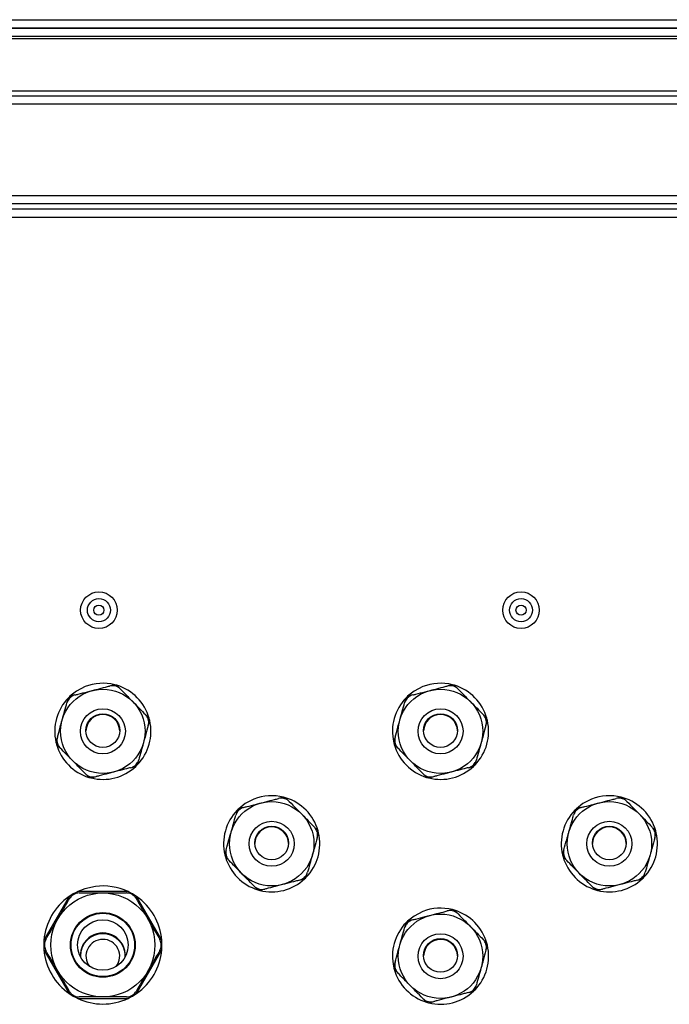
# Model space of a CAD drawing. Units: millimetres. Extents: x -2082 to 1764, y -627 to 2258.
# Drawn here: x -544 to -428, y 307 to 482 of the extents above; entities that cross this region are included whole.
import ezdxf

# ---------------------------------------------------------------- set-up
doc = ezdxf.new("R2010")
doc.units = ezdxf.units.MM

msp = doc.modelspace()

# ---------------------------------------------------------------- linework, layer by layer
at = {"color": 7, "linetype": 'ByBlock', "lineweight": -2}
for p, q in [((-845.67, 482.18), (-63.67, 482.18)), ((-845.67, 480.68), (-63.67, 480.68)), ((-73.67, 480.68), (-835.67, 480.68)), ((-845.67, 478.83), (-63.67, 478.83)), ((-73.67, 479.18), (-835.67, 479.18)), ((-63.67, 469.45), (-845.67, 469.45)), ((-849.21, 468.66), (-60.13, 468.66)), ((-849.21, 467.22), (-60.13, 467.22)), ((-841.76, 450.9), (-67.58, 450.9)), ((-65.3, 448.46), (-844.04, 448.46)), ((-841.76, 449.46), (-67.58, 449.46)), ((-65.87, 447.02), (-843.47, 447.02)), ((-526.87, 363.9), (-527.6, 363.71)), ((-525.96, 363.25), (-526.49, 363.79)), ((-466.87, 363.9), (-467.6, 363.71)), ((-465.96, 363.25), (-466.49, 363.79)), ((-535.1, 361.58), (-535.3, 360.85)), ((-534.09, 362.04), (-534.82, 361.85)), ((-475.1, 361.58), (-475.3, 360.85)), ((-474.09, 362.04), (-474.82, 361.85)), ((-520.74, 357.93), (-521.27, 358.47)), ((-520.85, 356.83), (-520.65, 357.55)), ((-460.74, 357.93), (-461.27, 358.47)), ((-460.85, 356.83), (-460.65, 357.55)), ((-537.1, 354.39), (-537.3, 353.67)), ((-477.1, 354.39), (-477.3, 353.67)), ((-537.2, 353.29), (-536.67, 352.75)), ((-477.2, 353.29), (-476.67, 352.75)), ((-522.85, 349.64), (-522.65, 350.37)), ((-462.85, 349.64), (-462.65, 350.37)), ((-523.86, 349.18), (-523.13, 349.37)), ((-463.86, 349.18), (-463.13, 349.37)), ((-531.98, 347.97), (-531.45, 347.43)), ((-531.08, 347.32), (-530.35, 347.51)), ((-471.98, 347.97), (-471.45, 347.43)), ((-471.08, 347.32), (-470.35, 347.51)), ((-496.87, 343.9), (-497.6, 343.71)), ((-495.96, 343.25), (-496.49, 343.79)), ((-436.87, 343.9), (-437.6, 343.71)), ((-435.96, 343.25), (-436.49, 343.79)), ((-505.1, 341.58), (-505.3, 340.85)), ((-504.09, 342.04), (-504.82, 341.85)), ((-445.1, 341.58), (-445.3, 340.85)), ((-444.09, 342.04), (-444.82, 341.85)), ((-490.74, 337.93), (-491.27, 338.47)), ((-430.74, 337.93), (-431.27, 338.47)), ((-490.85, 336.83), (-490.65, 337.55)), ((-430.85, 336.83), (-430.65, 337.55)), ((-507.1, 334.39), (-507.3, 333.67)), ((-507.2, 333.29), (-506.67, 332.75)), ((-447.1, 334.39), (-447.3, 333.67)), ((-447.2, 333.29), (-446.67, 332.75)), ((-493.86, 329.18), (-493.13, 329.37)), ((-492.85, 329.64), (-492.65, 330.37)), ((-433.86, 329.18), (-433.13, 329.37)), ((-432.85, 329.64), (-432.65, 330.37)), ((-501.98, 327.97), (-501.45, 327.43)), ((-501.08, 327.32), (-500.35, 327.51)), ((-441.98, 327.97), (-441.45, 327.43)), ((-441.08, 327.32), (-440.35, 327.51)), ((-534.96, 326.23), (-539.44, 318.49)), ((-524.5, 327.11), (-533.44, 327.11)), ((-518.51, 318.49), (-522.98, 326.23)), ((-466.87, 323.9), (-467.6, 323.71)), ((-465.96, 323.25), (-466.49, 323.79)), ((-475.1, 321.58), (-475.3, 320.85)), ((-474.09, 322.04), (-474.82, 321.85)), ((-460.74, 317.93), (-461.27, 318.47)), ((-460.85, 316.83), (-460.65, 317.55)), ((-539.44, 316.73), (-534.96, 308.99)), ((-522.98, 308.99), (-518.51, 316.73)), ((-477.1, 314.39), (-477.3, 313.67)), ((-477.2, 313.29), (-476.67, 312.75)), ((-462.85, 309.64), (-462.65, 310.37)), ((-463.86, 309.18), (-463.13, 309.37)), ((-533.44, 308.11), (-524.5, 308.11)), ((-471.98, 307.97), (-471.45, 307.43)), ((-471.08, 307.32), (-470.35, 307.51))]:
    msp.add_line(p, q, dxfattribs=at)
at = {"color": 7, "linetype": 'ByBlock', "lineweight": -2, "flags": 128}
for points in [[(-532.13, 363.56), (-533.66, 362.76), (-534.82, 361.85)], [(-472.13, 363.56), (-473.66, 362.76), (-474.82, 361.85)], [(-502.13, 343.56), (-503.66, 342.76), (-504.82, 341.85)], [(-442.13, 343.56), (-443.66, 342.76), (-444.82, 341.85)], [(-530.29, 328.03), (-532.18, 327.61), (-533.44, 327.11)], [(-472.13, 323.56), (-473.66, 322.76), (-474.82, 321.85)]]:
    msp.add_lwpolyline(points, dxfattribs=at)
at = {"color": 7, "linetype": 'ByBlock', "lineweight": -2}
for centre, radius in [((-529.67, 377.16), 3.25), ((-454.67, 377.16), 3.25), ((-529.67, 377.16), 2.05), ((-454.67, 377.16), 2.05), ((-529.67, 377.16), 0.9), ((-454.67, 377.16), 0.9), ((-528.97, 355.61), 7.5), ((-468.97, 355.61), 7.5), ((-528.97, 355.61), 4), ((-468.97, 355.61), 4), ((-528.97, 355.75), 3), ((-468.97, 355.75), 3), ((-498.97, 335.61), 7.5), ((-438.97, 335.61), 7.5), ((-498.97, 335.61), 4), ((-498.97, 335.75), 3), ((-438.97, 335.61), 4), ((-438.97, 335.75), 3), ((-528.97, 317.61), 9.25), ((-528.97, 317.61), 5.75), ((-528.97, 317.61), 5.63), ((-468.97, 315.61), 7.5), ((-528.97, 317.61), 4.5), ((-468.97, 315.61), 4), ((-468.97, 315.75), 3)]:
    msp.add_circle(centre, radius, dxfattribs=at)
for centre, radius, start, end in [((-528.97, 355.61), 8.55, 75.7541, 111.6727), ((-528.97, 355.61), 8.55, 73.1429, 75.7541), ((-528.97, 355.61), 8.55, 15.7541, 73.1429), ((-468.97, 355.61), 8.55, 75.7541, 111.6727), ((-468.97, 355.61), 8.55, 73.1429, 75.7541), ((-468.97, 355.61), 8.55, 15.7541, 73.1429), ((-528.97, 355.61), 8.55, 135.7541, 193.1429), ((-528.97, 355.61), 8.55, 133.1429, 135.7541), ((-468.97, 355.61), 8.55, 135.7541, 193.1429), ((-468.97, 355.61), 8.55, 133.1429, 135.7541), ((-528.97, 355.61), 3, 90.3375, 178.614), ((-528.97, 355.61), 3, 1.3859, 90.3375), ((-528.97, 355.61), 8.55, 315.7541, 13.1429), ((-528.97, 355.61), 8.55, 13.1429, 15.7541), ((-468.97, 355.61), 3, 90.3375, 178.6153), ((-468.97, 355.61), 3, 1.3847, 90.3375), ((-468.97, 355.61), 8.55, 315.7541, 13.1429), ((-468.97, 355.61), 8.55, 13.1429, 15.7541), ((-528.97, 355.61), 8.55, 193.1429, 195.7541), ((-528.97, 355.61), 8.55, 195.7541, 253.1429), ((-468.97, 355.61), 8.55, 193.1429, 195.7541), ((-468.97, 355.61), 8.55, 195.7541, 253.1429), ((-528.97, 355.61), 8.55, 255.7541, 313.1429), ((-528.97, 355.61), 8.55, 313.1429, 315.7541), ((-468.97, 355.61), 8.55, 255.7541, 313.1429), ((-468.97, 355.61), 8.55, 313.1429, 315.7541), ((-528.97, 355.61), 8.55, 253.1429, 255.7541), ((-468.97, 355.61), 8.55, 253.1429, 255.7541), ((-498.97, 335.61), 8.55, 75.7541, 111.6727), ((-498.97, 335.61), 8.55, 73.1429, 75.7541), ((-498.97, 335.61), 8.55, 15.7541, 73.1429), ((-438.97, 335.61), 8.55, 75.7541, 111.6727), ((-438.97, 335.61), 8.55, 73.1429, 75.7541), ((-438.97, 335.61), 8.55, 15.7541, 73.1429), ((-498.97, 335.61), 8.55, 135.7541, 193.1429), ((-498.97, 335.61), 8.55, 133.1429, 135.7541), ((-438.97, 335.61), 8.55, 135.7541, 193.1429), ((-438.97, 335.61), 8.55, 133.1429, 135.7541), ((-498.97, 335.61), 3, 90.3375, 178.6157), ((-498.97, 335.61), 3, 1.3844, 90.3375), ((-438.97, 335.61), 3, 90.3375, 178.6153), ((-438.97, 335.61), 3, 1.3847, 90.3375), ((-498.97, 335.61), 8.55, 315.7541, 13.1429), ((-498.97, 335.61), 8.55, 13.1429, 15.7541), ((-438.97, 335.61), 8.55, 315.7541, 13.1429), ((-438.97, 335.61), 8.55, 13.1429, 15.7541), ((-498.97, 335.61), 8.55, 193.1429, 195.7541), ((-498.97, 335.61), 8.55, 195.7541, 253.1429), ((-438.97, 335.61), 8.55, 193.1429, 195.7541), ((-438.97, 335.61), 8.55, 195.7541, 253.1429), ((-498.97, 335.61), 8.55, 255.7541, 313.1429), ((-498.97, 335.61), 8.55, 313.1429, 315.7541), ((-438.97, 335.61), 8.55, 255.7541, 313.1429), ((-438.97, 335.61), 8.55, 313.1429, 315.7541), ((-528.97, 317.61), 10.5, 64.7912, 97.2242), ((-528.97, 317.61), 10.5, 124.7912, 175.431), ((-528.97, 317.61), 10.5, 115.2088, 124.7912), ((-528.97, 317.61), 10.5, 55.2088, 64.7912), ((-528.97, 317.61), 10.5, 4.7912, 55.2088), ((-498.97, 335.61), 8.55, 253.1429, 255.7541), ((-438.97, 335.61), 8.55, 253.1429, 255.7541), ((-468.97, 315.61), 8.55, 75.7541, 111.6727), ((-468.97, 315.61), 8.55, 73.1429, 75.7541), ((-468.97, 315.61), 8.55, 15.7541, 73.1429), ((-468.97, 315.61), 8.55, 135.7541, 193.1429), ((-468.97, 315.61), 8.55, 133.1429, 135.7541), ((-528.97, 315.75), 4, 356.8751, 183.1249), ((-528.97, 315.61), 4, 90.3375, 178.9608), ((-528.97, 315.61), 4, 1.0391, 90.3375), ((-528.97, 317.61), 10.5, 175.2088, 184.7912), ((-528.97, 315.61), 3, 90.3375, 217.1689), ((-528.97, 315.61), 3, 322.8311, 90.3375), ((-528.97, 317.61), 10.5, 355.2088, 4.7912), ((-468.97, 315.61), 3, 90.3375, 178.6153), ((-468.97, 315.61), 3, 1.3848, 90.3375), ((-468.97, 315.61), 8.55, 315.7541, 13.1429), ((-468.97, 315.61), 8.55, 13.1429, 15.7541), ((-528.97, 317.61), 10.5, 184.7912, 235.5021), ((-528.97, 317.61), 10.5, 304.7912, 355.2088), ((-468.97, 315.61), 8.55, 193.1429, 195.7541), ((-468.97, 315.61), 8.55, 195.7541, 253.1429), ((-528.97, 317.61), 10.5, 235.2088, 244.7912), ((-528.97, 317.61), 10.5, 295.2088, 304.7912), ((-468.97, 315.61), 8.55, 255.7541, 313.1429), ((-468.97, 315.61), 8.55, 313.1429, 315.7541), ((-528.97, 317.61), 10.5, 244.7912, 295.2088), ((-468.97, 315.61), 8.55, 253.1429, 255.7541)]:
    msp.add_arc(centre, radius, start, end, dxfattribs=at)
for points, knots in [([(-533.92, 362.08), (-533.73, 362.13), (-533.05, 362.3), (-532.01, 362.57), (-531.13, 362.8), (-530.84, 362.87)], [0, 0, 0, 0, 0.2036359, 0.7421532, 1, 1, 1, 1]), ([(-530.84, 362.87), (-530.57, 362.94), (-529.75, 363.15), (-528.71, 363.42), (-528.01, 363.6), (-527.77, 363.66)], [0, 0, 0, 0, 0.245472, 0.741328, 1, 1, 1, 1]), ([(-525.84, 363.13), (-525.95, 363.22), (-526.16, 363.41), (-526.59, 363.63), (-527.03, 363.73), (-527.43, 363.73), (-527.66, 363.69), (-527.77, 363.66)], [0, 0, 0, 0, 0.220547, 0.442968, 0.640209, 0.82149, 1, 1, 1, 1]), ([(-525.84, 363.13), (-525.43, 362.71), (-524.74, 362), (-523.94, 361.19), (-523.62, 360.86)], [0, 0, 0, 0, 0.602828, 1, 1, 1, 1]), ([(-473.92, 362.08), (-473.73, 362.13), (-473.05, 362.3), (-472.01, 362.57), (-471.13, 362.8), (-470.84, 362.87)], [0, 0, 0, 0, 0.203636, 0.742153, 1, 1, 1, 1]), ([(-470.84, 362.87), (-470.57, 362.94), (-469.75, 363.15), (-468.71, 363.42), (-468.01, 363.6), (-467.77, 363.66)], [0, 0, 0, 0, 0.245472, 0.741328, 1, 1, 1, 1]), ([(-465.84, 363.13), (-465.95, 363.22), (-466.16, 363.41), (-466.59, 363.63), (-467.03, 363.73), (-467.43, 363.73), (-467.66, 363.69), (-467.77, 363.66)], [0, 0, 0, 0, 0.220547, 0.442968, 0.640209, 0.82149, 1, 1, 1, 1]), ([(-465.84, 363.13), (-465.43, 362.71), (-464.74, 362), (-463.94, 361.19), (-463.62, 360.86)], [0, 0, 0, 0, 0.602828, 1, 1, 1, 1]), ([(-533.92, 362.08), (-534.05, 362.04), (-534.32, 361.95), (-534.72, 361.68), (-535.03, 361.35), (-535.24, 361), (-535.31, 360.79), (-535.35, 360.68)], [0, 0, 0, 0, 0.22056, 0.442976, 0.640215, 0.821496, 1, 1, 1, 1]), ([(-523.62, 360.86), (-523.58, 360.83), (-523.2, 360.44), (-522.4, 359.62), (-521.75, 358.96), (-521.39, 358.59)], [0, 0, 0, 0, 0.042061, 0.480909, 1, 1, 1, 1]), ([(-473.92, 362.08), (-474.05, 362.04), (-474.32, 361.95), (-474.72, 361.68), (-475.03, 361.35), (-475.24, 361), (-475.31, 360.79), (-475.35, 360.68)], [0, 0, 0, 0, 0.22056, 0.442976, 0.640215, 0.821496, 1, 1, 1, 1]), ([(-463.62, 360.86), (-463.58, 360.83), (-463.2, 360.44), (-462.4, 359.62), (-461.75, 358.96), (-461.39, 358.59)], [0, 0, 0, 0, 0.0420607, 0.480909, 1, 1, 1, 1]), ([(-536.2, 357.62), (-536.19, 357.67), (-536.04, 358.19), (-535.73, 359.29), (-535.48, 360.19), (-535.35, 360.68)], [0, 0, 0, 0, 0.042061, 0.480909, 1, 1, 1, 1]), ([(-476.2, 357.62), (-476.19, 357.67), (-476.04, 358.19), (-475.73, 359.29), (-475.48, 360.19), (-475.35, 360.68)], [0, 0, 0, 0, 0.042061, 0.480909, 1, 1, 1, 1]), ([(-537.05, 354.56), (-536.89, 355.13), (-536.63, 356.08), (-536.32, 357.18), (-536.2, 357.62)], [0, 0, 0, 0, 0.602828, 1, 1, 1, 1]), ([(-520.9, 356.66), (-520.87, 356.8), (-520.8, 357.07), (-520.84, 357.55), (-520.97, 357.99), (-521.17, 358.34), (-521.32, 358.51), (-521.39, 358.59)], [0, 0, 0, 0, 0.220547, 0.442968, 0.640209, 0.82149, 1, 1, 1, 1]), ([(-477.05, 354.56), (-476.89, 355.13), (-476.63, 356.08), (-476.32, 357.18), (-476.2, 357.62)], [0, 0, 0, 0, 0.602828, 1, 1, 1, 1]), ([(-460.9, 356.66), (-460.87, 356.8), (-460.8, 357.07), (-460.84, 357.55), (-460.97, 357.99), (-461.17, 358.34), (-461.32, 358.51), (-461.39, 358.59)], [0, 0, 0, 0, 0.220547, 0.442968, 0.640209, 0.82149, 1, 1, 1, 1]), ([(-520.9, 356.66), (-521.05, 356.09), (-521.32, 355.14), (-521.63, 354.04), (-521.75, 353.6)], [0, 0, 0, 0, 0.602828, 1, 1, 1, 1]), ([(-460.9, 356.66), (-461.05, 356.09), (-461.32, 355.14), (-461.63, 354.04), (-461.75, 353.6)], [0, 0, 0, 0, 0.6028281, 1, 1, 1, 1]), ([(-537.05, 354.56), (-537.08, 354.42), (-537.14, 354.15), (-537.11, 353.67), (-536.97, 353.23), (-536.78, 352.88), (-536.63, 352.71), (-536.55, 352.62)], [0, 0, 0, 0, 0.220547, 0.442968, 0.640209, 0.82149, 1, 1, 1, 1]), ([(-477.05, 354.56), (-477.08, 354.42), (-477.14, 354.15), (-477.11, 353.67), (-476.97, 353.23), (-476.78, 352.88), (-476.63, 352.71), (-476.55, 352.62)], [0, 0, 0, 0, 0.2205472, 0.442968, 0.640209, 0.8214898, 1, 1, 1, 1]), ([(-534.33, 350.36), (-534.36, 350.39), (-534.74, 350.78), (-535.54, 351.6), (-536.2, 352.26), (-536.55, 352.62)], [0, 0, 0, 0, 0.042061, 0.480909, 1, 1, 1, 1]), ([(-521.75, 353.6), (-521.76, 353.55), (-521.91, 353.03), (-522.21, 351.92), (-522.46, 351.03), (-522.6, 350.54)], [0, 0, 0, 0, 0.0420607, 0.480909, 1, 1, 1, 1]), ([(-474.33, 350.36), (-474.36, 350.39), (-474.74, 350.78), (-475.54, 351.6), (-476.2, 352.26), (-476.55, 352.62)], [0, 0, 0, 0, 0.042061, 0.480909, 1, 1, 1, 1]), ([(-461.75, 353.6), (-461.76, 353.55), (-461.91, 353.03), (-462.21, 351.92), (-462.46, 351.03), (-462.6, 350.54)], [0, 0, 0, 0, 0.042061, 0.480909, 1, 1, 1, 1]), ([(-532.1, 348.09), (-532.52, 348.51), (-533.21, 349.21), (-534.01, 350.03), (-534.33, 350.36)], [0, 0, 0, 0, 0.602828, 1, 1, 1, 1]), ([(-524.03, 349.14), (-523.89, 349.18), (-523.62, 349.27), (-523.22, 349.53), (-522.91, 349.87), (-522.71, 350.21), (-522.63, 350.43), (-522.6, 350.54)], [0, 0, 0, 0, 0.22056, 0.442976, 0.640215, 0.821496, 1, 1, 1, 1]), ([(-472.1, 348.09), (-472.52, 348.51), (-473.21, 349.21), (-474.01, 350.03), (-474.33, 350.36)], [0, 0, 0, 0, 0.602828, 1, 1, 1, 1]), ([(-464.03, 349.14), (-463.89, 349.18), (-463.62, 349.27), (-463.22, 349.53), (-462.91, 349.87), (-462.71, 350.21), (-462.63, 350.43), (-462.6, 350.54)], [0, 0, 0, 0, 0.22056, 0.442976, 0.640215, 0.821496, 1, 1, 1, 1]), ([(-524.03, 349.14), (-524.27, 349.08), (-524.96, 348.9), (-526.01, 348.63), (-526.83, 348.42), (-527.1, 348.35)], [0, 0, 0, 0, 0.258672, 0.754528, 1, 1, 1, 1]), ([(-464.03, 349.14), (-464.27, 349.08), (-464.96, 348.9), (-466.01, 348.63), (-466.83, 348.42), (-467.1, 348.35)], [0, 0, 0, 0, 0.258672, 0.754528, 1, 1, 1, 1]), ([(-532.1, 348.09), (-532, 348), (-531.79, 347.8), (-531.36, 347.59), (-530.91, 347.49), (-530.51, 347.48), (-530.29, 347.53), (-530.18, 347.55)], [0, 0, 0, 0, 0.220547, 0.442968, 0.640209, 0.82149, 1, 1, 1, 1]), ([(-527.1, 348.35), (-527.39, 348.27), (-528.26, 348.05), (-529.3, 347.78), (-529.99, 347.6), (-530.18, 347.55)], [0, 0, 0, 0, 0.257847, 0.796364, 1, 1, 1, 1]), ([(-472.1, 348.09), (-472, 348), (-471.79, 347.8), (-471.36, 347.59), (-470.91, 347.49), (-470.51, 347.48), (-470.29, 347.53), (-470.18, 347.55)], [0, 0, 0, 0, 0.220547, 0.442968, 0.640209, 0.82149, 1, 1, 1, 1]), ([(-467.1, 348.35), (-467.39, 348.27), (-468.26, 348.05), (-469.3, 347.78), (-469.99, 347.6), (-470.18, 347.55)], [0, 0, 0, 0, 0.257847, 0.796364, 1, 1, 1, 1]), ([(-500.84, 342.87), (-500.57, 342.94), (-499.75, 343.15), (-498.71, 343.42), (-498.01, 343.6), (-497.77, 343.66)], [0, 0, 0, 0, 0.245472, 0.741328, 1, 1, 1, 1]), ([(-495.84, 343.13), (-495.95, 343.22), (-496.16, 343.41), (-496.59, 343.63), (-497.03, 343.73), (-497.43, 343.73), (-497.66, 343.69), (-497.77, 343.66)], [0, 0, 0, 0, 0.220547, 0.442968, 0.640209, 0.82149, 1, 1, 1, 1]), ([(-440.84, 342.87), (-440.57, 342.94), (-439.75, 343.15), (-438.71, 343.42), (-438.01, 343.6), (-437.77, 343.66)], [0, 0, 0, 0, 0.245472, 0.741328, 1, 1, 1, 1]), ([(-435.84, 343.13), (-435.95, 343.22), (-436.16, 343.41), (-436.59, 343.63), (-437.03, 343.73), (-437.43, 343.73), (-437.66, 343.69), (-437.77, 343.66)], [0, 0, 0, 0, 0.220547, 0.442968, 0.640209, 0.82149, 1, 1, 1, 1]), ([(-503.92, 342.08), (-504.05, 342.04), (-504.32, 341.95), (-504.72, 341.68), (-505.03, 341.35), (-505.24, 341), (-505.31, 340.79), (-505.35, 340.68)], [0, 0, 0, 0, 0.22056, 0.442976, 0.640215, 0.821496, 1, 1, 1, 1]), ([(-503.92, 342.08), (-503.73, 342.13), (-503.05, 342.3), (-502.01, 342.57), (-501.13, 342.8), (-500.84, 342.87)], [0, 0, 0, 0, 0.203636, 0.742153, 1, 1, 1, 1]), ([(-495.84, 343.13), (-495.43, 342.71), (-494.74, 342), (-493.94, 341.19), (-493.62, 340.86)], [0, 0, 0, 0, 0.602828, 1, 1, 1, 1]), ([(-443.92, 342.08), (-444.05, 342.04), (-444.32, 341.95), (-444.72, 341.68), (-445.03, 341.35), (-445.24, 341), (-445.31, 340.79), (-445.35, 340.68)], [0, 0, 0, 0, 0.22056, 0.442976, 0.640215, 0.821496, 1, 1, 1, 1]), ([(-443.92, 342.08), (-443.73, 342.13), (-443.05, 342.3), (-442.01, 342.57), (-441.13, 342.8), (-440.84, 342.87)], [0, 0, 0, 0, 0.203636, 0.742153, 1, 1, 1, 1]), ([(-435.84, 343.13), (-435.43, 342.71), (-434.74, 342), (-433.94, 341.19), (-433.62, 340.86)], [0, 0, 0, 0, 0.602828, 1, 1, 1, 1]), ([(-506.2, 337.62), (-506.19, 337.67), (-506.04, 338.19), (-505.73, 339.29), (-505.48, 340.19), (-505.35, 340.68)], [0, 0, 0, 0, 0.042061, 0.480909, 1, 1, 1, 1]), ([(-493.62, 340.86), (-493.58, 340.83), (-493.2, 340.44), (-492.4, 339.62), (-491.75, 338.96), (-491.39, 338.59)], [0, 0, 0, 0, 0.042061, 0.480909, 1, 1, 1, 1]), ([(-446.2, 337.62), (-446.19, 337.67), (-446.04, 338.19), (-445.73, 339.29), (-445.48, 340.19), (-445.35, 340.68)], [0, 0, 0, 0, 0.042061, 0.480909, 1, 1, 1, 1]), ([(-433.62, 340.86), (-433.58, 340.83), (-433.2, 340.44), (-432.4, 339.62), (-431.75, 338.96), (-431.39, 338.59)], [0, 0, 0, 0, 0.042061, 0.480909, 1, 1, 1, 1]), ([(-490.9, 336.66), (-490.87, 336.8), (-490.8, 337.07), (-490.84, 337.55), (-490.97, 337.99), (-491.17, 338.34), (-491.32, 338.51), (-491.39, 338.59)], [0, 0, 0, 0, 0.220547, 0.442968, 0.640209, 0.82149, 1, 1, 1, 1]), ([(-430.9, 336.66), (-430.87, 336.8), (-430.8, 337.07), (-430.84, 337.55), (-430.97, 337.99), (-431.17, 338.34), (-431.32, 338.51), (-431.39, 338.59)], [0, 0, 0, 0, 0.220547, 0.442968, 0.640209, 0.82149, 1, 1, 1, 1]), ([(-507.05, 334.56), (-506.89, 335.13), (-506.63, 336.08), (-506.32, 337.18), (-506.2, 337.62)], [0, 0, 0, 0, 0.602828, 1, 1, 1, 1]), ([(-490.9, 336.66), (-491.05, 336.09), (-491.32, 335.14), (-491.63, 334.04), (-491.75, 333.6)], [0, 0, 0, 0, 0.602828, 1, 1, 1, 1]), ([(-447.05, 334.56), (-446.89, 335.13), (-446.63, 336.08), (-446.32, 337.18), (-446.2, 337.62)], [0, 0, 0, 0, 0.602828, 1, 1, 1, 1]), ([(-430.9, 336.66), (-431.05, 336.09), (-431.32, 335.14), (-431.63, 334.04), (-431.75, 333.6)], [0, 0, 0, 0, 0.6028281, 1, 1, 1, 1]), ([(-507.05, 334.56), (-507.08, 334.42), (-507.14, 334.15), (-507.11, 333.67), (-506.97, 333.23), (-506.78, 332.88), (-506.63, 332.71), (-506.55, 332.62)], [0, 0, 0, 0, 0.220547, 0.442968, 0.640209, 0.82149, 1, 1, 1, 1]), ([(-447.05, 334.56), (-447.08, 334.42), (-447.14, 334.15), (-447.11, 333.67), (-446.97, 333.23), (-446.78, 332.88), (-446.63, 332.71), (-446.55, 332.62)], [0, 0, 0, 0, 0.220547, 0.442968, 0.640209, 0.82149, 1, 1, 1, 1]), ([(-491.75, 333.6), (-491.76, 333.55), (-491.91, 333.03), (-492.21, 331.92), (-492.46, 331.03), (-492.6, 330.54)], [0, 0, 0, 0, 0.042061, 0.480909, 1, 1, 1, 1]), ([(-431.75, 333.6), (-431.76, 333.55), (-431.91, 333.03), (-432.21, 331.92), (-432.46, 331.03), (-432.6, 330.54)], [0, 0, 0, 0, 0.042061, 0.480909, 1, 1, 1, 1]), ([(-504.33, 330.36), (-504.36, 330.39), (-504.74, 330.78), (-505.54, 331.6), (-506.2, 332.26), (-506.55, 332.62)], [0, 0, 0, 0, 0.042061, 0.480909, 1, 1, 1, 1]), ([(-444.33, 330.36), (-444.36, 330.39), (-444.74, 330.78), (-445.54, 331.6), (-446.2, 332.26), (-446.55, 332.62)], [0, 0, 0, 0, 0.042061, 0.480909, 1, 1, 1, 1]), ([(-502.1, 328.09), (-502.52, 328.51), (-503.21, 329.21), (-504.01, 330.03), (-504.33, 330.36)], [0, 0, 0, 0, 0.602828, 1, 1, 1, 1]), ([(-494.03, 329.14), (-493.89, 329.18), (-493.62, 329.27), (-493.22, 329.53), (-492.91, 329.87), (-492.71, 330.21), (-492.63, 330.43), (-492.6, 330.54)], [0, 0, 0, 0, 0.22056, 0.442976, 0.640215, 0.821496, 1, 1, 1, 1]), ([(-442.1, 328.09), (-442.52, 328.51), (-443.21, 329.21), (-444.01, 330.03), (-444.33, 330.36)], [0, 0, 0, 0, 0.602828, 1, 1, 1, 1]), ([(-434.03, 329.14), (-433.89, 329.18), (-433.62, 329.27), (-433.22, 329.53), (-432.91, 329.87), (-432.71, 330.21), (-432.63, 330.43), (-432.6, 330.54)], [0, 0, 0, 0, 0.22056, 0.442976, 0.640215, 0.821496, 1, 1, 1, 1]), ([(-502.1, 328.09), (-502, 328), (-501.79, 327.8), (-501.36, 327.59), (-500.91, 327.49), (-500.51, 327.48), (-500.29, 327.53), (-500.18, 327.55)], [0, 0, 0, 0, 0.220547, 0.442968, 0.640209, 0.82149, 1, 1, 1, 1]), ([(-497.1, 328.35), (-497.39, 328.27), (-498.26, 328.05), (-499.3, 327.78), (-499.99, 327.6), (-500.18, 327.55)], [0, 0, 0, 0, 0.257847, 0.796364, 1, 1, 1, 1]), ([(-494.03, 329.14), (-494.27, 329.08), (-494.96, 328.9), (-496.01, 328.63), (-496.83, 328.42), (-497.1, 328.35)], [0, 0, 0, 0, 0.258672, 0.754528, 1, 1, 1, 1]), ([(-442.1, 328.09), (-442, 328), (-441.79, 327.8), (-441.36, 327.59), (-440.91, 327.49), (-440.51, 327.48), (-440.29, 327.53), (-440.18, 327.55)], [0, 0, 0, 0, 0.220547, 0.442968, 0.640209, 0.82149, 1, 1, 1, 1]), ([(-437.1, 328.35), (-437.39, 328.27), (-438.26, 328.05), (-439.3, 327.78), (-439.99, 327.6), (-440.18, 327.55)], [0, 0, 0, 0, 0.2578468, 0.7963641, 1, 1, 1, 1]), ([(-434.03, 329.14), (-434.27, 329.08), (-434.96, 328.9), (-436.01, 328.63), (-436.83, 328.42), (-437.1, 328.35)], [0, 0, 0, 0, 0.258672, 0.754528, 1, 1, 1, 1]), ([(-536.98, 322.23), (-536.77, 322.6), (-536.04, 323.88), (-535.37, 325.04), (-534.89, 325.86)], [0, 0, 0, 0, 0.290488, 1, 1, 1, 1]), ([(-533.16, 326.86), (-533.32, 326.85), (-533.63, 326.83), (-534.12, 326.64), (-534.52, 326.35), (-534.76, 326.08), (-534.86, 325.91), (-534.89, 325.86)], [0, 0, 0, 0, 0.238964, 0.479471, 0.697948, 0.910455, 1, 1, 1, 1]), ([(-533.16, 326.86), (-532.62, 326.86), (-531.31, 326.86), (-529.84, 326.86), (-528.97, 326.86)], [0, 0, 0, 0, 0.410774, 1, 1, 1, 1]), ([(-528.97, 326.86), (-528.93, 326.86), (-528.37, 326.86), (-527.29, 326.86), (-525.94, 326.86), (-525.13, 326.86), (-524.79, 326.86)], [0, 0, 0, 0, 0.030141, 0.377748, 0.74, 1, 1, 1, 1]), ([(-523.05, 325.86), (-523.14, 325.99), (-523.32, 326.25), (-523.72, 326.58), (-524.18, 326.78), (-524.53, 326.85), (-524.73, 326.86), (-524.79, 326.86)], [0, 0, 0, 0, 0.238951, 0.479461, 0.697939, 0.910445, 1, 1, 1, 1]), ([(-523.05, 325.86), (-522.82, 325.45), (-522.34, 324.62), (-521.63, 323.38), (-521.16, 322.57), (-520.96, 322.23)], [0, 0, 0, 0, 0.361669, 0.732704, 1, 1, 1, 1]), ([(-539.08, 318.61), (-538.84, 319.02), (-538.36, 319.85), (-537.65, 321.08), (-537.18, 321.89), (-536.98, 322.23)], [0, 0, 0, 0, 0.361669, 0.732704, 1, 1, 1, 1]), ([(-520.96, 322.23), (-520.75, 321.86), (-520.01, 320.59), (-519.34, 319.43), (-518.87, 318.61)], [0, 0, 0, 0, 0.290488, 1, 1, 1, 1]), ([(-473.92, 322.08), (-473.73, 322.13), (-473.05, 322.3), (-472.01, 322.57), (-471.13, 322.8), (-470.84, 322.87)], [0, 0, 0, 0, 0.203636, 0.742153, 1, 1, 1, 1]), ([(-470.84, 322.87), (-470.57, 322.94), (-469.75, 323.15), (-468.71, 323.42), (-468.01, 323.6), (-467.77, 323.66)], [0, 0, 0, 0, 0.245472, 0.741328, 1, 1, 1, 1]), ([(-465.84, 323.13), (-465.95, 323.22), (-466.16, 323.41), (-466.59, 323.63), (-467.03, 323.73), (-467.43, 323.73), (-467.66, 323.69), (-467.77, 323.66)], [0, 0, 0, 0, 0.220547, 0.442968, 0.640209, 0.82149, 1, 1, 1, 1]), ([(-465.84, 323.13), (-465.43, 322.71), (-464.74, 322), (-463.94, 321.19), (-463.62, 320.86)], [0, 0, 0, 0, 0.602828, 1, 1, 1, 1]), ([(-476.2, 317.62), (-476.19, 317.67), (-476.04, 318.19), (-475.73, 319.29), (-475.48, 320.19), (-475.35, 320.68)], [0, 0, 0, 0, 0.042061, 0.480909, 1, 1, 1, 1]), ([(-473.92, 322.08), (-474.05, 322.04), (-474.32, 321.95), (-474.72, 321.68), (-475.03, 321.35), (-475.24, 321), (-475.31, 320.79), (-475.35, 320.68)], [0, 0, 0, 0, 0.22056, 0.442976, 0.640215, 0.821496, 1, 1, 1, 1]), ([(-463.62, 320.86), (-463.58, 320.83), (-463.2, 320.44), (-462.4, 319.62), (-461.75, 318.96), (-461.39, 318.59)], [0, 0, 0, 0, 0.0420607, 0.480909, 1, 1, 1, 1]), ([(-539.08, 318.61), (-539.15, 318.47), (-539.29, 318.18), (-539.36, 317.67), (-539.31, 317.18), (-539.2, 316.83), (-539.1, 316.66), (-539.08, 316.61)], [0, 0, 0, 0, 0.238951, 0.479461, 0.697939, 0.910445, 1, 1, 1, 1]), ([(-518.87, 316.61), (-518.8, 316.75), (-518.66, 317.04), (-518.58, 317.55), (-518.63, 318.04), (-518.75, 318.39), (-518.84, 318.56), (-518.87, 318.61)], [0, 0, 0, 0, 0.238951, 0.479461, 0.697939, 0.910445, 1, 1, 1, 1]), ([(-477.05, 314.56), (-476.89, 315.13), (-476.63, 316.08), (-476.32, 317.18), (-476.2, 317.62)], [0, 0, 0, 0, 0.602828, 1, 1, 1, 1]), ([(-460.9, 316.66), (-460.87, 316.8), (-460.8, 317.07), (-460.84, 317.55), (-460.97, 317.99), (-461.17, 318.34), (-461.32, 318.51), (-461.39, 318.59)], [0, 0, 0, 0, 0.220547, 0.442968, 0.640209, 0.82149, 1, 1, 1, 1]), ([(-536.98, 312.98), (-537.2, 313.35), (-537.93, 314.63), (-538.6, 315.79), (-539.08, 316.61)], [0, 0, 0, 0, 0.290488, 1, 1, 1, 1]), ([(-518.87, 316.61), (-519.11, 316.2), (-519.59, 315.37), (-520.3, 314.13), (-520.77, 313.32), (-520.96, 312.98)], [0, 0, 0, 0, 0.361669, 0.732704, 1, 1, 1, 1]), ([(-460.9, 316.66), (-461.05, 316.09), (-461.32, 315.14), (-461.63, 314.04), (-461.75, 313.6)], [0, 0, 0, 0, 0.6028281, 1, 1, 1, 1]), ([(-477.05, 314.56), (-477.08, 314.42), (-477.14, 314.15), (-477.11, 313.67), (-476.97, 313.23), (-476.78, 312.88), (-476.63, 312.71), (-476.55, 312.62)], [0, 0, 0, 0, 0.2205472, 0.442968, 0.640209, 0.8214898, 1, 1, 1, 1]), ([(-461.75, 313.6), (-461.76, 313.55), (-461.91, 313.03), (-462.21, 311.92), (-462.46, 311.03), (-462.6, 310.54)], [0, 0, 0, 0, 0.042061, 0.480909, 1, 1, 1, 1]), ([(-534.89, 309.36), (-535.13, 309.77), (-535.61, 310.6), (-536.32, 311.83), (-536.79, 312.64), (-536.98, 312.98)], [0, 0, 0, 0, 0.361669, 0.732704, 1, 1, 1, 1]), ([(-520.96, 312.98), (-521.18, 312.61), (-521.91, 311.34), (-522.58, 310.18), (-523.05, 309.36)], [0, 0, 0, 0, 0.290488, 1, 1, 1, 1]), ([(-474.33, 310.36), (-474.36, 310.39), (-474.74, 310.78), (-475.54, 311.6), (-476.2, 312.26), (-476.55, 312.62)], [0, 0, 0, 0, 0.042061, 0.480909, 1, 1, 1, 1]), ([(-472.1, 308.09), (-472.52, 308.51), (-473.21, 309.21), (-474.01, 310.03), (-474.33, 310.36)], [0, 0, 0, 0, 0.602828, 1, 1, 1, 1]), ([(-464.03, 309.14), (-463.89, 309.18), (-463.62, 309.27), (-463.22, 309.53), (-462.91, 309.87), (-462.71, 310.21), (-462.63, 310.43), (-462.6, 310.54)], [0, 0, 0, 0, 0.22056, 0.442976, 0.640215, 0.821496, 1, 1, 1, 1]), ([(-534.89, 309.36), (-534.8, 309.23), (-534.63, 308.96), (-534.22, 308.64), (-533.77, 308.44), (-533.41, 308.37), (-533.22, 308.36), (-533.16, 308.36)], [0, 0, 0, 0, 0.238951, 0.479461, 0.697939, 0.910445, 1, 1, 1, 1]), ([(-528.97, 308.36), (-529.84, 308.36), (-531.31, 308.36), (-532.62, 308.36), (-533.16, 308.36)], [0, 0, 0, 0, 0.589226, 1, 1, 1, 1]), ([(-524.79, 308.36), (-525.13, 308.36), (-525.92, 308.36), (-527.27, 308.36), (-528.35, 308.36), (-528.93, 308.36), (-528.97, 308.36)], [0, 0, 0, 0, 0.260005, 0.60862, 0.969858, 1, 1, 1, 1]), ([(-524.79, 308.36), (-524.63, 308.37), (-524.31, 308.39), (-523.83, 308.58), (-523.43, 308.87), (-523.19, 309.14), (-523.08, 309.31), (-523.05, 309.36)], [0, 0, 0, 0, 0.238964, 0.479471, 0.697948, 0.910455, 1, 1, 1, 1]), ([(-467.1, 308.35), (-467.39, 308.27), (-468.26, 308.05), (-469.3, 307.78), (-469.99, 307.6), (-470.18, 307.55)], [0, 0, 0, 0, 0.257847, 0.796364, 1, 1, 1, 1]), ([(-464.03, 309.14), (-464.27, 309.08), (-464.96, 308.9), (-466.01, 308.63), (-466.83, 308.42), (-467.1, 308.35)], [0, 0, 0, 0, 0.258672, 0.754528, 1, 1, 1, 1]), ([(-472.1, 308.09), (-472, 308), (-471.79, 307.8), (-471.36, 307.59), (-470.91, 307.49), (-470.51, 307.48), (-470.29, 307.53), (-470.18, 307.55)], [0, 0, 0, 0, 0.220547, 0.442968, 0.640209, 0.82149, 1, 1, 1, 1])]:
    msp.add_open_spline(points, degree=3, knots=knots, dxfattribs=at)

doc.saveas('drawing.dxf')
